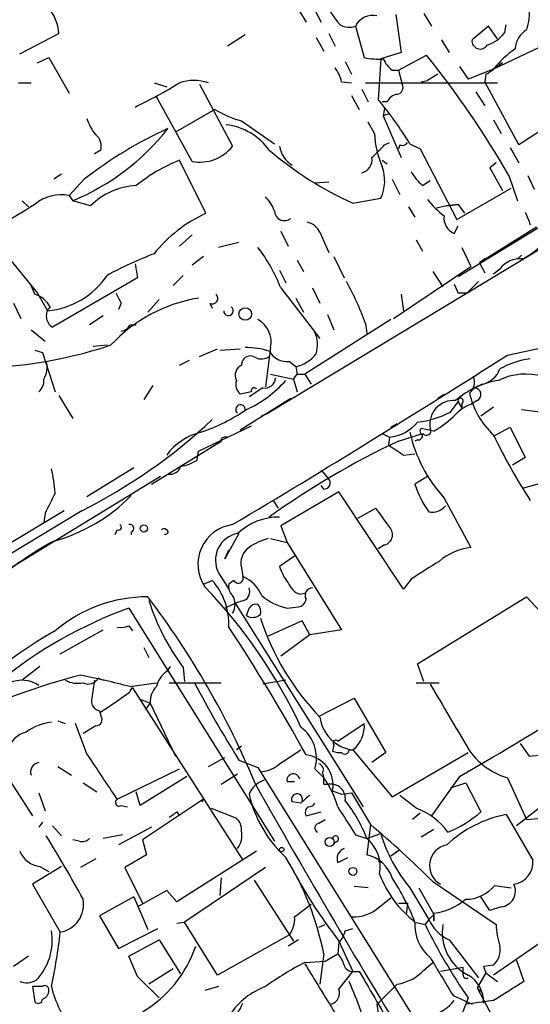
# Model space of a CAD drawing. Extents: x 2 to 73150, y -45309 to 72934.
# Drawn here: x 536 to 570, y 72101 to 72167 of the extents above; entities that cross this region are included whole.
import ezdxf

# ---------------------------------------------------------------- set-up
doc = ezdxf.new("R2010")
doc.units = 0
doc.header["$MEASUREMENT"] = 0
doc.layers.add('MAIN', color=5, linetype='CONTINUOUS')

msp = doc.modelspace()

# ---------------------------------------------------------------- linework, layer by layer
at = {"layer": 'MAIN'}
for p, q in [((555.6673, 72167.4414), (556.26, 72166.3408)), ((554.736, 72167.1874), (555.244, 72166.3408)), ((561.2553, 72166.8488), (561.594, 72164.3088)), ((563.118, 72166.9334), (563.626, 72166.0868)), ((558.546, 72166.0868), (559.1387, 72163.9701)), ((567.436, 72166.0868), (566.3353, 72165.1554)), ((568.0287, 72165.2401), (567.436, 72166.0868)), ((568.5367, 72165.6634), (568.6213, 72166.1714)), ((536.1093, 72164.2241), (538.734, 72165.5788)), ((551.18, 72165.4941), (549.9947, 72164.7321)), ((555.9213, 72165.3248), (556.4293, 72164.3934)), ((556.768, 72165.5788), (557.1913, 72164.7321)), ((564.3033, 72165.1554), (564.8113, 72164.3088)), ((570.8227, 72164.6474), (567.7747, 72163.2081)), ((561.594, 72164.3088), (560.2393, 72163.8854)), ((561.4247, 72163.1234), (563.2873, 72164.1394)), ((537.2947, 72163.6314), (538.0567, 72163.9701)), ((538.0567, 72163.9701), (539.4113, 72161.5994)), ((557.8687, 72163.7161), (558.292, 72162.8694)), ((560.2393, 72163.8854), (560.07, 72161.1761)), ((565.4887, 72163.3774), (566.0813, 72162.5308)), ((568.3673, 72163.6314), (567.7747, 72163.2081)), ((561.0013, 72163.1234), (561.4247, 72163.1234)), ((561.4247, 72163.1234), (561.6787, 72162.1921)), ((564.0493, 72162.8694), (563.372, 72162.4461)), ((567.7747, 72163.2081), (566.0813, 72162.5308)), ((567.2667, 72162.8694), (567.182, 72162.3614)), ((536.0247, 72162.2768), (536.8713, 72162.2768)), ((545.084, 72162.2768), (545.9307, 72162.0228)), ((548.132, 72162.1921), (550.3333, 72158.0434)), ((557.6147, 72162.3614), (558.292, 72162.2768)), ((559.2233, 72162.2768), (568.0287, 72162.2768)), ((562.9487, 72162.3614), (563.372, 72162.4461)), ((569.468, 72158.1281), (567.182, 72162.3614)), ((558.292, 72161.4301), (558.8, 72160.4988)), ((558.9693, 72161.8534), (559.3927, 72161.0068)), ((566.5893, 72161.6841), (567.182, 72160.7528)), ((547.624, 72157.0274), (545.2533, 72161.3454)), ((560.6627, 72161.0068), (560.324, 72161.0068)), ((549.148, 72160.4988), (546.5233, 72158.9748)), ((560.4933, 72160.5834), (560.4087, 72160.0754)), ((560.832, 72160.2448), (560.4087, 72160.0754)), ((560.4087, 72160.0754), (561.594, 72157.2814)), ((573.1933, 72160.5834), (569.468, 72158.1281)), ((550.926, 72159.7368), (553.1273, 72158.2128)), ((559.816, 72158.8901), (559.3927, 72159.6521)), ((567.7747, 72159.8214), (568.2827, 72158.8901)), ((560.4933, 72158.1281), (560.832, 72158.2974)), ((561.5093, 72158.1281), (561.4247, 72157.8741)), ((562.1867, 72158.2128), (562.864, 72157.8741)), ((541.528, 72157.7894), (541.1047, 72157.5354)), ((562.864, 72157.8741), (565.3193, 72153.1328)), ((568.8753, 72157.9588), (569.468, 72156.9428)), ((548.5553, 72153.5561), (546.7773, 72157.1121)), ((560.324, 72157.1121), (560.6627, 72156.8581)), ((567.944, 72156.9428), (567.5207, 72156.6041)), ((538.9033, 72156.1808), (538.3953, 72155.8421)), ((567.5207, 72156.6041), (568.3673, 72155.0801)), ((568.7907, 72156.0961), (569.3833, 72154.4028)), ((570.0607, 72156.0961), (570.484, 72155.1648)), ((540.4273, 72155.8421), (539.4113, 72154.7414)), ((555.8367, 72155.5881), (556.768, 72155.6728)), ((561.0013, 72155.8421), (561.5093, 72154.8261)), ((563.0333, 72155.4188), (563.5413, 72155.7574)), ((565.3193, 72153.1328), (568.96, 72155.2494)), ((536.2787, 72154.4028), (536.702, 72153.9794)), ((539.4113, 72154.7414), (539.6653, 72154.4028)), ((540.8507, 72154.0641), (539.6653, 72154.4028)), ((558.3767, 72154.2334), (560.2393, 72154.5721)), ((564.642, 72154.0641), (565.404, 72154.1488)), ((565.404, 72154.1488), (564.642, 72154.0641)), ((565.404, 72149.3228), (573.8707, 72154.4874)), ((565.404, 72154.1488), (565.8273, 72153.5561)), ((575.3947, 72153.8948), (552.704, 72140.1788)), ((562.102, 72153.9794), (562.5253, 72153.3021)), ((564.642, 72154.0641), (563.9647, 72153.8948)), ((553.5507, 72152.3708), (554.0587, 72151.3548)), ((556.1753, 72152.2861), (556.768, 72150.9314)), ((565.15, 72152.2014), (565.404, 72152.7094)), ((570.6533, 72152.6248), (566.8433, 72150.2541)), ((534.162, 72152.0321), (537.2947, 72148.2221)), ((547.624, 72152.1168), (546.7773, 72151.3548)), ((550.7567, 72151.6088), (549.402, 72151.2701)), ((562.61, 72151.7781), (563.0333, 72151.0161)), ((565.658, 72151.2701), (566.2507, 72150.0001)), ((543.814, 72150.1694), (543.9833, 72149.2381)), ((548.386, 72150.6774), (547.624, 72150.0848)), ((554.6513, 72150.4234), (555.0747, 72149.6614)), ((557.1067, 72150.6774), (557.784, 72149.2381)), ((567.182, 72150.5081), (566.8433, 72150.2541)), ((566.8433, 72150.2541), (567.182, 72149.5768)), ((566.8433, 72150.2541), (567.182, 72149.5768)), ((569.6373, 72150.7621), (569.3833, 72150.5081)), ((553.466, 72149.7461), (553.8893, 72148.8994)), ((561.086, 72146.5288), (566.2507, 72150.0001)), ((563.7107, 72149.6614), (564.388, 72148.6454)), ((568.198, 72149.8308), (567.7747, 72149.4921)), ((543.9833, 72149.2381), (538.3107, 72145.9361)), ((547.0313, 72149.4074), (546.354, 72148.7301)), ((537.1253, 72148.1374), (536.8713, 72148.7301)), ((537.2947, 72148.2221), (537.972, 72147.0368)), ((553.5507, 72148.5608), (556.1753, 72145.1741)), ((555.6673, 72148.5608), (556.1753, 72147.5448)), ((565.15, 72148.8148), (565.404, 72148.2221)), ((565.9967, 72148.2221), (565.404, 72148.2221)), ((535.686, 72147.5448), (536.194, 72146.5288)), ((542.8827, 72147.5448), (542.7133, 72147.1214)), ((545.4227, 72147.7988), (544.6607, 72146.9521)), ((548.8093, 72147.5448), (548.9787, 72147.2061)), ((554.5667, 72147.8834), (555.0747, 72146.9521)), ((561.594, 72148.1374), (561.7633, 72147.0368)), ((541.6973, 72146.6981), (540.766, 72146.1054)), ((560.9167, 72146.4441), (555.1593, 72142.8034)), ((556.6833, 72146.7828), (557.1067, 72145.7668)), ((536.8713, 72145.7668), (537.8027, 72145.0048)), ((543.4753, 72146.1054), (543.8987, 72146.1054)), ((559.2233, 72146.1901), (559.308, 72145.5128)), ((537.1253, 72144.4121), (537.6333, 72144.2428)), ((537.6333, 72144.2428), (538.48, 72141.6181)), ((541.02, 72144.6661), (541.9513, 72144.7508)), ((548.132, 72143.9888), (549.3173, 72144.4968)), ((549.4867, 72144.4121), (550.8413, 72144.4968)), ((552.8733, 72144.5814), (552.5347, 72141.9568)), ((568.706, 72144.0734), (571.0767, 72144.5814)), ((546.7773, 72143.3961), (547.4547, 72143.7348)), ((550.926, 72143.3961), (551.0107, 72143.7348)), ((554.1433, 72143.6501), (554.5667, 72143.3114)), ((554.5667, 72143.3114), (554.6513, 72142.8034)), ((552.8733, 72142.8034), (554.3973, 72142.4648)), ((554.3973, 72142.4648), (554.6513, 72142.8034)), ((554.3973, 72142.4648), (554.6513, 72141.6181)), ((554.6513, 72142.8034), (555.1593, 72142.8034)), ((555.1593, 72142.8034), (555.5827, 72142.1261)), ((544.9993, 72142.0414), (544.4067, 72141.1101)), ((551.6033, 72141.6181), (550.8413, 72141.4488)), ((552.3653, 72141.8721), (551.434, 72141.2794)), ((566.166, 72141.5334), (566.5047, 72141.8721)), ((567.0127, 72142.1261), (566.5047, 72141.8721)), ((538.734, 72141.3641), (539.6653, 72139.8401)), ((550.8413, 72139.0781), (554.228, 72141.1948)), ((564.0493, 72141.1948), (564.4727, 72141.4488)), ((564.896, 72140.2634), (565.404, 72140.9408)), ((565.404, 72140.9408), (565.658, 72140.5174)), ((566.674, 72141.0254), (566.2507, 72140.7714)), ((565.658, 72140.8561), (565.658, 72140.5174)), ((566.928, 72140.0094), (567.7747, 72140.6021)), ((569.6373, 72140.4328), (571.0767, 72140.2634)), ((552.2807, 72140.0094), (552.704, 72140.1788)), ((552.704, 72140.1788), (552.2807, 72140.0094)), ((548.0473, 72137.6388), (551.6033, 72139.3321)), ((560.9167, 72139.2474), (561.34, 72139.5014)), ((563.7953, 72138.9934), (562.9487, 72139.1628)), ((567.7747, 72138.6548), (568.8753, 72139.2474)), ((568.8753, 72139.2474), (569.8913, 72137.2154)), ((544.9147, 72135.4374), (549.5713, 72138.3161)), ((549.5713, 72138.4854), (549.5713, 72138.3161)), ((560.324, 72138.8241), (560.832, 72138.5701)), ((560.832, 72138.5701), (560.7473, 72138.0621)), ((561.4247, 72138.3161), (563.0333, 72138.8241)), ((562.6947, 72138.4008), (562.5253, 72138.3161)), ((547.9627, 72137.0461), (548.0473, 72137.6388)), ((561.7633, 72137.3848), (562.5253, 72137.4694)), ((569.8913, 72137.2154), (569.0447, 72136.7074)), ((543.7293, 72136.5381), (540.5967, 72134.5908)), ((556.26, 72136.3688), (556.768, 72135.7761)), ((545.5073, 72135.9454), (509.016, 72113.5934)), ((563.372, 72135.9454), (562.5253, 72135.4374)), ((556.4293, 72135.0988), (556.26, 72135.3528)), ((569.8067, 72135.1834), (570.992, 72135.5221)), ((557.4453, 72134.9294), (553.5507, 72132.6434)), ((561.7633, 72128.4101), (557.4453, 72134.9294)), ((564.4727, 72134.5061), (566.2507, 72131.2041)), ((553.0427, 72134.3368), (553.3813, 72133.8288)), ((558.7153, 72133.1514), (559.9007, 72133.8288)), ((540.258, 72133.6594), (533.5693, 72129.5954)), ((539.0727, 72133.6594), (535.0087, 72131.2041)), ((537.8027, 72133.4901), (537.718, 72132.8974)), ((542.6287, 72132.3894), (542.4593, 72132.0508)), ((553.5507, 72132.6434), (553.974, 72131.5428)), ((543.56, 72132.2201), (543.56, 72132.0508)), ((546.0153, 72132.1354), (545.7613, 72132.0508)), ((550.7567, 72132.1354), (549.8253, 72130.4421)), ((552.8733, 72131.7968), (553.974, 72131.5428)), ((553.974, 72131.5428), (557.6147, 72125.7008)), ((560.4933, 72131.3734), (560.07, 72131.1194)), ((549.8253, 72130.4421), (550.0793, 72131.0348)), ((554.482, 72130.6114), (553.466, 72129.9341)), ((550.926, 72129.8494), (551.0107, 72129.2568)), ((549.402, 72129.5108), (550.0793, 72128.4101)), ((562.2713, 72129.0874), (561.7633, 72128.4101)), ((548.386, 72128.7488), (548.9787, 72129.0028)), ((550.418, 72129.0028), (550.0793, 72128.7488)), ((554.8207, 72128.0714), (555.244, 72128.1561)), ((562.6947, 72123.4148), (569.976, 72127.9021)), ((569.976, 72127.9021), (570.9073, 72126.8861)), ((543.3907, 72127.1401), (553.1273, 72111.5614)), ((549.8253, 72127.1401), (550.5027, 72127.4788)), ((551.0953, 72127.6481), (550.5027, 72127.4788)), ((550.5027, 72127.4788), (559.054, 72113.8474)), ((553.974, 72127.1401), (554.736, 72127.2248)), ((543.3907, 72125.9548), (543.6447, 72125.6161)), ((554.99, 72126.2934), (552.704, 72125.2774)), ((555.498, 72125.3621), (554.99, 72126.2934)), ((538.8187, 72124.0921), (541.6973, 72125.7008)), ((555.498, 72125.3621), (553.5507, 72123.9228)), ((557.6147, 72125.7008), (555.498, 72125.3621)), ((544.4067, 72124.5154), (544.7453, 72123.8381)), ((537.464, 72123.2454), (536.2787, 72122.3141)), ((545.9307, 72122.9068), (546.1847, 72123.2454)), ((547.0313, 72123.1608), (547.116, 72122.2294)), ((563.118, 72122.2294), (562.6947, 72123.4148)), ((541.3587, 72122.4834), (541.6973, 72122.3141)), ((543.4753, 72121.8908), (545.2533, 72122.1448)), ((546.1, 72122.1448), (549.5713, 72122.1448)), ((553.8893, 72122.3141), (552.3653, 72122.0601)), ((562.61, 72122.1448), (564.134, 72122.1448)), ((543.6447, 72121.8061), (551.0107, 72110.2914)), ((544.1527, 72121.0441), (544.83, 72120.7901)), ((544.83, 72120.7901), (544.4913, 72120.3668)), ((544.83, 72120.7901), (546.5233, 72117.2341)), ((556.1753, 72119.9434), (558.4613, 72121.1288)), ((558.4613, 72121.1288), (560.578, 72117.4881)), ((541.4433, 72120.2821), (541.528, 72119.9434)), ((538.6493, 72119.6048), (539.1573, 72119.4354)), ((540.5967, 72117.4034), (539.8347, 72119.4354)), ((541.1893, 72119.2661), (540.3427, 72118.7581)), ((557.3607, 72118.2501), (559.1387, 72119.4354)), ((550.926, 72117.9114), (550.5873, 72117.6574)), ((557.1067, 72117.9961), (557.022, 72117.5728)), ((569.5527, 72118.0808), (570.1453, 72117.2341)), ((553.466, 72116.7261), (554.9053, 72117.6574)), ((558.1227, 72117.6574), (558.3767, 72117.6574)), ((558.3767, 72117.6574), (561.0013, 72114.5248)), ((560.578, 72117.4881), (559.6467, 72116.8108)), ((561.0013, 72114.5248), (566.0813, 72117.4881)), ((570.1453, 72117.2341), (571.8387, 72117.4034)), ((534.7547, 72116.6414), (536.956, 72113.2548)), ((548.7247, 72116.5568), (549.8253, 72117.1494)), ((550.7567, 72116.9801), (552.0267, 72116.4721)), ((538.6493, 72116.5568), (539.5807, 72115.9641)), ((542.6287, 72114.3554), (546.7773, 72116.3874)), ((549.5713, 72115.3714), (550.672, 72116.0488)), ((552.0267, 72116.4721), (563.372, 72098.2688)), ((556.4293, 72115.7948), (555.8367, 72116.3874)), ((540.3427, 72115.4561), (541.274, 72114.8634)), ((547.2853, 72115.8794), (544.1527, 72113.9321)), ((553.974, 72115.5408), (554.482, 72115.5408)), ((556.4293, 72115.3714), (556.768, 72115.3714)), ((565.4887, 72115.8794), (563.626, 72113.2548)), ((564.896, 72115.1174), (565.912, 72115.4561)), ((565.912, 72115.4561), (566.928, 72113.5088)), ((568.706, 72115.7948), (569.976, 72113.0008)), ((537.3793, 72114.7788), (537.8027, 72113.5934)), ((544.1527, 72113.9321), (543.8987, 72114.8634)), ((556.9373, 72114.9481), (557.6147, 72114.6941)), ((557.6147, 72114.6941), (558.292, 72114.7788)), ((558.292, 72114.7788), (559.562, 72112.6621)), ((562.61, 72113.7628), (561.5093, 72114.6094)), ((572.4313, 72115.0328), (569.2987, 72112.5774)), ((542.8827, 72113.9321), (543.306, 72113.8474)), ((548.386, 72114.3554), (544.322, 72111.6461)), ((548.3013, 72114.1861), (548.386, 72114.3554)), ((554.9053, 72114.1014), (554.3127, 72114.1861)), ((546.608, 72113.5088), (546.7773, 72113.2548)), ((548.894, 72113.7628), (550.5873, 72113.0854)), ((555.244, 72113.2548), (556.26, 72113.5088)), ((562.864, 72113.4241), (562.356, 72113.0008)), ((568.6213, 72113.3394), (570.3993, 72110.2914)), ((537.6333, 72112.8314), (537.3793, 72112.4928)), ((556.0907, 72112.7468), (556.514, 72113.0008)), ((559.562, 72112.6621), (559.308, 72110.6301)), ((569.976, 72113.0008), (570.992, 72113.0854)), ((538.3107, 72112.5774), (538.9033, 72111.9001)), ((542.9673, 72111.9848), (541.6973, 72111.7308)), ((544.9147, 72112.4928), (542.7133, 72111.3074)), ((558.546, 72111.9848), (559.308, 72111.7308)), ((559.308, 72111.7308), (560.2393, 72112.0694)), ((563.7953, 72112.3234), (562.9487, 72111.8154)), ((540.0887, 72111.5614), (539.6653, 72111.6461)), ((544.322, 72111.6461), (544.576, 72110.6301)), ((557.3607, 72111.5614), (557.1067, 72111.3921)), ((551.942, 72110.8841), (546.608, 72107.4974)), ((561.5093, 72110.9688), (560.9167, 72110.5454)), ((541.1893, 72110.3761), (540.1733, 72109.7834)), ((544.576, 72110.6301), (543.1367, 72109.7834)), ((557.3607, 72110.1221), (558.038, 72110.4608)), ((560.07, 72110.2068), (560.324, 72110.1221)), ((538.9033, 72109.8681), (536.956, 72108.6828)), ((537.464, 72109.8681), (538.0567, 72109.5294)), ((543.1367, 72109.7834), (544.322, 72107.4128)), ((552.5347, 72109.7834), (547.116, 72106.1428)), ((536.956, 72108.6828), (538.8187, 72105.4654)), ((549.5713, 72109.1061), (549.4867, 72107.9208)), ((551.7727, 72108.9368), (554.3973, 72104.8728)), ((563.7107, 72108.8521), (567.944, 72105.9734)), ((545.9307, 72108.2594), (543.9833, 72107.1588)), ((546.608, 72107.4974), (545.9307, 72108.2594)), ((559.3927, 72108.4288), (558.4613, 72108.5134)), ((562.1867, 72108.4288), (563.4567, 72106.3121)), ((562.7793, 72108.4288), (563.7953, 72106.6508)), ((567.8593, 72108.5981), (568.96, 72108.4288)), ((543.7293, 72107.8361), (541.4433, 72106.5661)), ((543.7293, 72107.8361), (544.6607, 72105.6348)), ((560.1547, 72107.1588), (560.9167, 72107.7514)), ((561.4247, 72107.4128), (562.0173, 72107.4128)), ((562.0173, 72107.4128), (561.9327, 72106.6508)), ((567.5207, 72106.9048), (566.928, 72107.8361)), ((554.482, 72106.4814), (555.5827, 72107.3281)), ((563.7953, 72106.2274), (563.7953, 72106.7354)), ((568.2827, 72107.1588), (567.5207, 72106.9048)), ((541.4433, 72106.5661), (542.7133, 72104.3648)), ((546.608, 72106.0581), (547.116, 72106.1428)), ((549.3173, 72102.5868), (547.116, 72106.1428)), ((562.5253, 72106.1428), (563.2027, 72105.9734)), ((563.4567, 72106.3121), (563.2027, 72105.9734)), ((563.7953, 72106.6508), (563.4567, 72106.3121)), ((563.7953, 72106.6508), (563.7953, 72106.2274)), ((542.7133, 72104.3648), (545.338, 72105.7194)), ((556.0907, 72105.8041), (556.514, 72105.9734)), ((557.8687, 72105.5501), (558.3767, 72105.7194)), ((543.3907, 72103.8568), (545.4227, 72104.9574)), ((545.4227, 72104.9574), (546.862, 72102.6714)), ((554.1433, 72105.2961), (549.3173, 72102.5868)), ((554.736, 72104.9574), (554.0587, 72104.5341)), ((557.4453, 72104.7881), (557.3607, 72104.0261)), ((557.4453, 72104.8728), (558.3767, 72102.8408)), ((564.8113, 72104.9574), (566.7587, 72102.4174)), ((571.5847, 72105.2114), (567.7747, 72102.5868)), ((536.702, 72103.8568), (535.686, 72103.1794)), ((543.9833, 72102.5021), (543.3907, 72103.8568)), ((555.1593, 72103.4334), (556.514, 72103.5181)), ((556.4293, 72104.0261), (556.1753, 72101.9941)), ((556.514, 72103.5181), (557.3607, 72104.0261)), ((563.118, 72102.9254), (563.7107, 72103.4334)), ((569.2987, 72103.6028), (569.8067, 72102.1634)), ((546.354, 72103.0101), (544.7453, 72101.9941)), ((557.4453, 72101.6554), (558.3767, 72102.8408)), ((558.3767, 72102.8408), (558.8, 72102.8408)), ((565.7427, 72103.0948), (564.2187, 72102.8408)), ((565.7427, 72102.5868), (565.7427, 72103.0948)), ((567.2667, 72102.7561), (566.674, 72101.7401)), ((567.7747, 72103.2641), (567.0973, 72103.1794)), ((567.0973, 72103.1794), (567.2667, 72102.7561)), ((567.2667, 72102.7561), (568.0287, 72102.1634)), ((537.6333, 72101.8248), (536.956, 72101.8248)), ((536.956, 72101.8248), (537.1253, 72100.8088)), ((549.402, 72101.8248), (548.4707, 72101.5708)), ((566.674, 72101.7401), (566.928, 72101.4861)), ((566.674, 72101.7401), (569.5527, 72096.3214)), ((565.0653, 72101.2321), (566.3353, 72100.6394)), ((566.0813, 72101.0628), (565.658, 72099.9621)), ((567.7747, 72100.8934), (565.9967, 72100.6394)), ((559.9853, 72100.6394), (560.4087, 72097.5068))]:
    msp.add_line(p, q, dxfattribs=at)
for centre, radius in [((551.1799, 72146.8251), 0.4194), ((544.4066, 72132.4741), 0.2394), ((556.8272, 72111.5022), 0.3002), ((553.6141, 72110.99), 0.1496), ((558.3766, 72109.5295), 0.2677)]:
    msp.add_circle(centre, radius, dxfattribs=at)
for centre, radius, start, end in [((560.5499, 72169.0763), 4.1903, 195.600744, 223.888032), ((535.864, 72165.4011), 2.8755, 3.543024, 42.853664), ((567.0144, 72166.9332), 3.1594, 339.617153, 7.705135), ((559.7001, 72165.5022), 1.2937, 77.264635, 153.135876), ((558.1201, 72167.1148), 1.1128, 237.973877, 292.504208), ((566.6743, 72167.0179), 2.3029, 287.09651, 323.972078), ((570.8652, 72164.4357), 1.6561, 122.475173, 175.598376), ((566.8803, 72165.0972), 0.5481, 173.904542, 329.233431), ((515.1343, 72125.2877), 61.8722, 29.863555, 38.89793), ((573.4889, 72158.579), 7.354, 125.542478, 140.988907), ((560.07, 72168.3706), 4.498, 258.050526, 274.318496), ((562.2303, 72164.6906), 1.9916, 203.846818, 231.896418), ((555.306, 72161.8738), 2.3596, 11.925675, 36.967509), ((566.5864, 72164.4401), 1.7117, 293.418353, 313.965602), ((529.4809, 72190.604), 33.1903, 295.584774, 301.407962), ((547.751, 72159.5665), 2.8799, 70.238711, 109.761289), ((561.2554, 72161.9805), 0.4732, 280.296185, 26.559637), ((561.4188, 72160.7043), 0.8143, 95.553068, 158.194671), ((538.3148, 72143.3986), 28.095, 31.822523, 39.254353), ((553.3347, 72167.8125), 8.4273, 240.211183, 253.391991), ((543.8676, 72160.9572), 3.4356, 197.81475, 218.779095), ((549.4099, 72155.3391), 4.1738, 35.949558, 83.1183), ((533.5453, 72169.0461), 15.8707, 292.681932, 321.78758), ((557.8333, 72133.4259), 28.3805, 114.608279, 127.829053), ((540.5969, 72158.0435), 0.9651, 344.735509, 52.133868), ((566.1256, 72159.1869), 6.3166, 182.693176, 203.296137), ((348.4075, 72369.3422), 299.3189, 314.888793, 315.117989), ((561.6786, 72158.4669), 0.3787, 243.44848, 333.414653), ((548.1309, 72159.7961), 2.8147, 259.625058, 321.486747), ((567.5718, 72174.8515), 22.5755, 229.093391, 245.964456), ((555.3709, 72158.3961), 1.9373, 190.489754, 236.890705), ((551.4044, 72145.9526), 12.0807, 112.520523, 128.410713), ((558.7491, 72157.146), 0.9077, 284.039305, 8.578205), ((557.8344, 72155.7284), 2.6684, 334.321286, 21.094858), ((564.9802, 72157.7892), 3.0674, 207.979423, 230.602432), ((538.861, 72152.1588), 2.6406, 77.971317, 131.095297), ((544.1894, 72150.6585), 4.7692, 93.494575, 134.431674), ((874.7037, 71603.1399), 646.1966, 121.4939302, 121.7231103), ((550.6568, 72152.8078), 2.6354, 20.376144, 44.555713), ((567.4788, 72157.4939), 5.0897, 216.207056, 233.798572), ((552.5209, 72144.8967), 9.5242, 114.605564, 141.337467), ((553.8047, 72153.7466), 0.6777, 181.792551, 308.655847), ((781.7053, 72237.8803), 227.9506, 201.687966, 201.917182), ((555.0182, 72151.7076), 1.2936, 26.56307, 76.111999), ((565.5792, 72153.2328), 1.1172, 172.07661, 247.406174), ((554.5565, 72126.1021), 26.4958, 110.947308, 118.407744), ((543.7099, 72144.8086), 10.5319, 20.871356, 37.844399), ((567.2778, 72155.1728), 5.2663, 297.653548, 314.852291), ((569.5397, 72148.8651), 1.6531, 83.668612, 144.255226), ((537.4675, 72152.4089), 5.3957, 275.364977, 326.201257), ((539.514, 72138.917), 21.0084, 20.255003, 28.632726), ((756.8775, 71958.1033), 269.4079, 134.885408, 135.114592), ((712.0082, 72232.5434), 189.2834, 206.45383, 206.683054), ((536.6281, 72146.5078), 1.7038, 27.359146, 73.032762), ((549.7211, 72137.7482), 10.2725, 99.377596, 137.024463), ((548.984, 72147.8675), 0.367, 241.570229, 47.340907), ((538.7445, 72146.6783), 0.8597, 134.561701, 239.694629), ((550.0601, 72147.0329), 0.3195, 179.300431, 53.822324), ((551.2081, 72144.9483), 1.7051, 347.574335, 61.309625), ((542.8711, 72146.3247), 0.6427, 271.034172, 340.051164), ((553.941, 72144.7638), 2.0709, 342.99308, 23.73663), ((532.7353, 72173.1107), 29.8992, 274.686157, 288.465309), ((551.1682, 72139.2851), 5.2963, 72.183576, 89.872347), ((553.9741, 72145.0049), 1.3653, 209.749566, 277.11877), ((536.4236, 72143.2544), 1.5162, 328.616293, 15.127852), ((186.5614, 72742.3733), 709.9276, 300.8242926, 302.5670821), ((551.5148, 72143.4154), 0.5968, 54.975732, 147.641471), ((552.2533, 72144.7132), 0.9008, 243.921362, 306.4679), ((554.1026, 72145.5608), 2.2968, 281.65778, 322.358249), ((570.8859, 72138.4649), 5.3945, 96.983661, 119.885183), ((551.2646, 72142.7188), 0.7573, 116.561667, 206.568435), ((566.6863, 72143.7063), 1.6136, 281.670664, 339.533309), ((536.7325, 72142.3679), 0.9902, 310.782042, 5.615598), ((551.4909, 72142.1263), 0.9386, 164.311196, 226.204368), ((548.1544, 72147.3673), 7.6001, 294.15745, 318.989033), ((552.4782, 72142.5988), 0.7355, 261.169134, 356.148614), ((569.0102, 72136.7386), 5.7124, 99.033427, 131.37124), ((565.5795, 72142.2484), 0.9248, 309.361334, 24.650083), ((569.9166, 72138.7555), 4.0484, 73.34793, 116.451124), ((551.7726, 72141.7028), 0.1894, 26.537987, 206.578587), ((566.4952, 72141.4299), 0.4423, 293.846732, 88.769276), ((565.0974, 72139.4491), 1.5822, 85.021946, 190.425011), ((565.5695, 72141.0139), 0.1809, 299.285299, 203.830657), ((571.4251, 72142.7013), 5.3872, 192.520617, 227.343271), ((544.0556, 72151.041), 12.826, 288.930935, 304.199168), ((550.8606, 72140.4366), 0.3194, 359.318367, 233.811736), ((567.1822, 72138.2734), 2.666, 110.450401, 136.927277), ((523.1779, 72167.3793), 37.799, 296.863527, 313.045559), ((561.9719, 72145.8511), 6.3066, 276.581181, 297.623518), ((560.3347, 72145.0104), 6.9412, 299.904805, 314.90486), ((560.4757, 72141.4388), 2.8907, 277.080027, 320.140629), ((563.0969, 72138.9723), 0.2414, 127.88123, 254.726148), ((563.2873, 72138.9935), 0.2922, 213.711818, 33.668315), ((549.1909, 72134.9711), 4.0564, 103.89613, 143.485479), ((549.8677, 72138.1041), 0.483, 74.755285, 127.859376), ((584.4904, 72089.2237), 54.241, 115.166137, 125.764836), ((571.5751, 72140.9887), 9.616, 192.491518, 222.387757), ((562.7371, 72138.697), 0.2992, 261.85365, 8.14635), ((601.2911, 72154.5453), 37.0564, 205.247958, 213.04822), ((730.5648, 72391.7002), 305.2381, 236.196632, 236.425836), ((546.2834, 72139.77), 3.1999, 280.417271, 301.654071), ((529.1021, 72134.1884), 9.4008, 4.003851, 13.941787), ((546.1554, 72136.8409), 0.7395, 259.079064, 342.846573), ((556.4294, 72135.5221), 0.4233, 269.986465, 36.875312), ((568.7513, 72137.3866), 6.524, 197.383992, 215.751664), ((876.8061, 71964.8476), 378.6339, 153.322049, 153.551239), ((535.2991, 72142.7734), 11.568, 285.524535, 315.570526), ((856.6738, 72344.8859), 364.1694, 215.419421, 215.648604), ((563.6623, 72134.6827), 1.1268, 259.486857, 322.58704), ((553.4311, 72129.2282), 4.0081, 89.501092, 133.502802), ((542.7133, 72132.5588), 0.1893, 243.462013, 63.421413), ((543.4753, 72132.4741), 0.2677, 288.441716, 108.421413), ((545.7614, 72132.1919), 0.2602, 347.454468, 130.620402), ((550.701, 72130.0705), 2.6828, 97.877314, 213.765292), ((560.3029, 72132.0719), 0.724, 285.247484, 52.131264), ((550.9993, 72130.3575), 1.8078, 100.430995, 207.927258), ((553.9005, 72127.5759), 4.3872, 105.826461, 124.208402), ((549.2436, 72111.4955), 22.8687, 118.318505, 130.698772), ((552.1805, 72130.1516), 1.2904, 125.346693, 193.54409), ((566.7621, 72127.1707), 4.0657, 97.226049, 130.27128), ((556.7347, 72130.9843), 3.4333, 197.811683, 218.791426), ((859.5637, 71663.9877), 551.9968, 122.357598, 122.586773), ((550.7144, 72129.1298), 0.3224, 203.193924, 23.200924), ((550.1217, 72127.0978), 2.3349, 22.380135, 67.619865), ((523.3104, 72104.4509), 34.8601, 24.99636, 43.800759), ((545.6389, 72126.0698), 4.4449, 357.424948, 41.289483), ((550.8414, 72128.5795), 0.7807, 167.475173, 229.394725), ((550.8413, 72128.2408), 0.6448, 293.197424, 23.197424), ((555.2443, 72129.257), 1.259, 199.661171, 250.338829), ((555.6842, 72127.9868), 0.5082, 91.905397, 209.985395), ((544.6618, 72118.4007), 9.5014, 90.006633, 130.588344), ((500.3354, 72094.1134), 55.7352, 22.421105, 37.317884), ((549.4019, 72127.3941), 1.104, 327.529206, 32.470794), ((554.8634, 72131.0354), 3.9955, 229.729538, 257.138339), ((553.4871, 72099.3355), 29.581, 109.95696, 129.290947), ((559.3833, 72132.2793), 15.3531, 197.556435, 216.435505), ((424.3419, 72169.2136), 133.8752, 341.453843, 341.683013), ((551.9209, 72126.8224), 0.5814, 79.515342, 146.875738), ((551.434, 72126.8861), 0.7806, 347.473581, 40.599702), ((554.6515, 72127.8173), 0.5985, 278.116564, 351.883436), ((551.6692, 72127.3471), 0.8215, 240.501672, 309.888624), ((568.4779, 72131.7727), 17.1259, 198.062332, 224.080422), ((542.8405, 72127.435), 1.5792, 262.29219, 290.390429), ((450.9667, 72060.1741), 118.9087, 28.723054, 33.538092), ((550.856, 72103.0837), 25.7075, 118.777946, 136.206652), ((549.1524, 72086.3162), 37.4296, 103.880238, 117.488518), ((531.6544, 72078.2021), 45.2597, 74.859931, 79.150912), ((546.8625, 72121.5517), 1.6445, 124.513368, 168.100396), ((536.2505, 72120.2769), 2.0394, 56.392528, 113.662678), ((540.0041, 72124.0083), 1.894, 243.443066, 280.298353), ((540.6814, 72122.8222), 0.7574, 243.434949, 333.424798), ((837.3203, 72079.375), 299.3116, 171.751917, 171.981119), ((546.1924, 72120.8979), 1.3667, 133.404909, 184.524107), ((615.8001, 72157.7332), 76.7558, 207.623355, 212.069301), ((1644.2885, 72754.8877), 1252.3918, 210.3509516, 210.5801393), ((523.6161, 72148.0216), 33.0911, 302.771513, 306.879698), ((543.8139, 72121.5098), 0.3412, 119.728219, 172.879149), ((541.5332, 72120.9118), 0.6361, 160.052295, 261.874993), ((458.8149, 72302.163), 214.6646, 299.797262, 302.463901), ((541.1894, 72119.6894), 0.4233, 269.986465, 36.875312), ((558.6731, 72120.1552), 2.5153, 186.767325, 263.232675), ((538.7583, 72115.734), 3.8233, 98.002943, 125.598998), ((557.0389, 72119.283), 2.1053, 309.452935, 4.151154), ((536.8928, 72117.2973), 1.5869, 103.115856, 166.884144), ((553.3391, 72117.1071), 2.5992, 343.925313, 52.945375), ((557.2337, 72118.1231), 0.1796, 45, 225), ((-220.3641, 71607.8948), 915.784, 33.5754761, 33.8046659), ((555.0278, 72115.3046), 2.0258, 349.86439, 83.873448), ((557.4879, 72118.7167), 1.2351, 247.839382, 275.892458), ((557.8384, 72117.6636), 0.2843, 218.11535, 358.750695), ((569.9903, 72120.2683), 4.6542, 212.872656, 253.981723), ((537.4783, 72116.1757), 0.6428, 98.860018, 199.218538), ((552.1623, 72118.1312), 1.9168, 273.541466, 312.856217), ((556.0201, 72116.3451), 0.3875, 326.88812, 79.502061), ((554.3973, 72115.6255), 0.4318, 11.299523, 191.315138), ((554.8629, 72115.5832), 1.5806, 352.299482, 20.370222), ((552.925, 72114.0874), 1.6097, 107.162919, 157.858193), ((1021.5501, 72379.2291), 538.732, 209.32582, 211.582234), ((551.3323, 72112.1606), 6.2599, 15.632093, 35.48916), ((556.881, 72114.3837), 0.9941, 353.479053, 96.526673), ((559.6009, 72116.6022), 8.3868, 193.150588, 227.076685), ((554.6355, 72114.3554), 0.3645, 346.577644, 207.675813), ((557.49, 72111.6855), 3.538, 124.265894, 136.933339), ((542.7557, 72114.1437), 0.2469, 120.959776, 300.97172), ((555.3707, 72114.3982), 0.5525, 274.422569, 327.506537), ((549.9192, 72108.0884), 10.0706, 21.203843, 37.872539), ((461.6713, 72240.351), 152.6538, 303.578089, 303.807251), ((555.6249, 72113.4665), 0.4357, 119.053327, 209.06482), ((1023.5916, 72409.2336), 551.9278, 212.356795, 212.585984), ((560.9873, 72109.4308), 4.626, 36.0648, 69.46483), ((570.2575, 72105.2229), 8.2798, 101.397467, 132.704501), ((561.5373, 72119.8026), 8.2868, 292.63598, 310.580371), ((549.9405, 72112.3356), 0.9902, 354.39016, 49.217958), ((556.1471, 72112.4363), 0.3155, 100.295103, 243.434949), ((513.3402, 72058.1675), 71.4571, 45.178086, 49.695708), ((549.4154, 72111.9426), 1.5394, 324.715869, 11.093866), ((570.052, 72114.9772), 10.2345, 196.506151, 219.779695), ((467.1129, 72068.0208), 83.2731, 28.430743, 31.798429), ((540.3003, 72112.1543), 0.6295, 250.359033, 317.717127), ((557.2216, 72111.7066), 0.2011, 313.770838, 173.087058), ((557.749, 72109.8375), 2.4526, 348.775742, 50.530935), ((564.9047, 72109.9186), 1.4134, 100.711293, 240.965082), ((537.6214, 72111.4891), 1.6286, 201.806636, 264.453935), ((558.0378, 72110.3762), 0.7232, 110.544918, 200.569954), ((537.4202, 72100.2412), 19.3822, 11.260887, 31.820916), ((583.6522, 72125.2661), 33.2068, 207.296966, 217.888815), ((558.821, 72108.3863), 2.296, 18.270023, 77.75431), ((568.9397, 72110.1381), 1.4676, 277.422824, 5.995724), ((567.0593, 72111.9656), 7.3798, 200.674356, 232.093421), ((546.4026, 72099.7246), 17.3532, 21.706744, 32.725843), ((568.1725, 72108.2171), 1.0641, 275.944743, 25.953419), ((565.9168, 72110.1583), 2.4915, 269.889617, 321.228856), ((538.5061, 72107.31), 1.8709, 279.618397, 10.994022), ((563.2842, 72110.7679), 4.0648, 277.223449, 310.277166), ((558.3833, 72109.1302), 2.6504, 268.025886, 311.941256), ((552.6337, 72106.3685), 1.8517, 324.610514, 3.495464), ((565.3197, 72105.9373), 2.8019, 175.794043, 230.601822), ((565.813, 72107.3137), 2.5603, 203.029045, 246.968896), ((534.4521, 72104.904), 3.8288, 316.079367, 9.714978), ((503.9941, 72109.2664), 35.0314, 347.735414, 353.770996), ((556.2421, 72105.9553), 1.6763, 315.870102, 346.011837), ((597.5447, 72122.8057), 38.2453, 206.111204, 214.646557), ((567.5487, 72105.4371), 3.2059, 170.369909, 242.759549), ((573.3968, 72106.1936), 5.4572, 182.312515, 197.703514), ((540.0673, 72107.2053), 8.2548, 301.025417, 341.119702), ((566.7583, 72104.3084), 1.4573, 314.224315, 8.909672), ((564.4717, 72085.2938), 20.3903, 117.174788, 125.83297), ((556.1564, 72102.8585), 1.6774, 13.993164, 44.113543), ((1199.2807, 72483.4885), 740.506, 210.8491584, 211.0783494), ((1381.6523, 72609.6836), 969.2603, 211.4929054, 211.7220946), ((558.3408, 72103.4171), 0.5774, 195.364771, 273.564574), ((1575.9892, 72693.486), 1176.2379, 210.1421949, 210.3713769), ((560.9096, 72104.9787), 3.0155, 278.205878, 317.084299), ((536.5705, 72103.3645), 1.2866, 248.994142, 299.805089), ((184.8905, 71741.945), 508.8704, 44.887391, 45.116582), ((531.2571, 72090.1963), 29.4104, 15.759361, 24.010259), ((565.9543, 72102.5867), 0.2116, 179.972923, 306.875312), ((565.099, 72100.8426), 2.0018, 356.606311, 60.612622), ((886.2904, 71593.5288), 599.0585, 121.8907877, 122.1199707), ((537.8026, 72101.6271), 0.2603, 347.50701, 130.575031), ((537.4138, 72101.5825), 0.643, 289.959507, 358.957401), ((546.2896, 72103.8614), 8.3168, 194.174591, 216.228505), ((554.227, 72097.231), 4.8956, 110.223183, 146.091478), ((556.6692, 72101.4084), 0.8144, 289.220322, 17.654085), ((221.9877, 72439.9917), 478.9597, 314.885409, 315.114591), ((537.3491, 72100.9841), 0.2843, 218.071195, 358.790557), ((562.6946, 72102.9256), 3.1873, 286.990919, 320.387306), ((548.4988, 72101.5952), 2.6587, 274.874063, 340.874002)]:
    msp.add_arc(centre, radius, start, end, dxfattribs=at)

doc.saveas('drawing.dxf')
